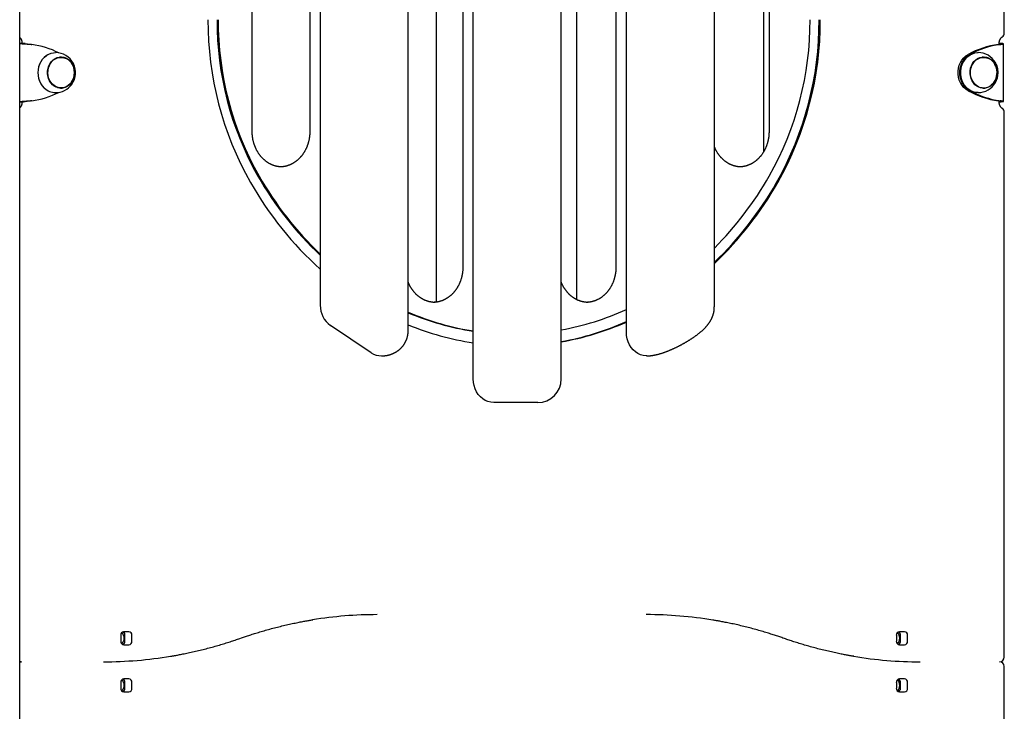
# Model space of a CAD drawing. Extents: x -4756 to 14255, y -4601 to 5267.
# Drawn here: x 1161 to 1997, y -291 to 296 of the extents above; entities that cross this region are included whole.
import ezdxf

# ---------------------------------------------------------------- set-up
doc = ezdxf.new("R2010")
doc.units = 0

msp = doc.modelspace()

# ---------------------------------------------------------------- linework, layer by layer
at = {"color": 7, "linetype": 'Continuous'}
for p, q in [((1161.33, -3428.52), (1161.33, 975.91)), ((1546.3, -8.52), (1546.3, 911.48)), ((1620.94, -8.52), (1620.94, 911.48)), ((1491.04, 32.66), (1491.04, 870.29)), ((1676.2, 31.12), (1676.2, 871.83)), ((1996.9, 285.14), (1996.9, 871.33)), ((1416.39, 848.74), (1416.39, 54.21)), ((1514.63, 846.3), (1514.63, 56.65)), ((1634.19, 58.78), (1634.19, 844.19)), ((1750.84, 52.66), (1750.84, 850.29)), ((1537.43, 816.48), (1537.43, 86.48)), ((1667.34, 816.48), (1667.34, 86.48)), ((1792.62, 718.63), (1792.62, 184.33)), ((1358.64, 201.48), (1358.64, 701.48)), ((1407.53, 701.48), (1407.53, 201.48)), ((1797.24, 701.48), (1797.24, 201.48)), ((1163.21, 276.22), (1161.33, 276.22)), ((1163.31, 276.48), (1163.31, 276.22)), ((1165.94, 276.07), (1163.34, 276.07)), ((1992.57, 275.6), (1992.57, 276.48)), ((1992.8, 276.22), (1992.57, 276.22)), ((1992.94, 276.07), (1992.57, 276.1)), ((1993.31, 275.95), (1992.94, 276.07)), ((1992.94, 276.07), (1995.53, 276.07)), ((1996.34, 227.04), (1996.34, 275.91)), ((1168.54, 275.7), (1168.53, 275.7)), ((1991.84, 275.43), (1993.34, 275.43)), ((1196.5, 264.48), (1195.25, 264.48)), ((1979.38, 264.48), (1978.13, 264.48)), ((1195.25, 238.48), (1196.5, 238.48)), ((1978.13, 238.48), (1979.38, 238.48)), ((1161.33, 226.74), (1163.21, 226.74)), ((1163.31, 226.74), (1163.31, 226.48)), ((1165.94, 226.88), (1163.34, 226.88)), ((1168.53, 227.25), (1168.54, 227.25)), ((1991.84, 227.52), (1993.34, 227.52)), ((1992.57, 226.48), (1992.57, 227.35)), ((1992.57, 226.85), (1992.94, 226.88)), ((1992.57, 226.74), (1992.8, 226.74)), ((1992.94, 226.88), (1993.31, 227)), ((1992.94, 226.88), (1995.53, 226.88)), ((1996.9, -244.52), (1996.9, 217.82)), ((1459.7, 13.8), (1425.05, 36.89)), ((1600.94, -28.52), (1563.62, -28.52)), ((1254.01, -223.02), (1249.68, -223.02)), ((1912.19, -223.02), (1907.86, -223.02)), ((1247.09, -226.02), (1247.09, -231.02)), ((1250.61, -231.02), (1250.61, -226.02)), ((1256.61, -231.02), (1256.61, -226.02)), ((1348.23, -228.7), (1349.55, -228.24)), ((1810.28, -228.81), (1808.96, -228.35)), ((1905.27, -226.02), (1905.27, -231.02)), ((1908.79, -231.02), (1908.79, -226.02)), ((1914.79, -231.02), (1914.79, -226.02)), ((1249.68, -234.02), (1254.01, -234.02)), ((1907.86, -234.02), (1912.19, -234.02)), ((1996.9, -670.86), (1996.9, -252.52)), ((1247.09, -266.02), (1247.09, -271.02)), ((1254.01, -263.02), (1249.68, -263.02)), ((1250.61, -271.02), (1250.61, -266.02)), ((1256.61, -271.02), (1256.61, -266.02)), ((1905.27, -266.02), (1905.27, -271.02)), ((1912.19, -263.02), (1907.86, -263.02)), ((1908.79, -271.02), (1908.79, -266.02)), ((1914.79, -271.02), (1914.79, -266.02)), ((1249.68, -274.02), (1254.01, -274.02)), ((1907.86, -274.02), (1912.19, -274.02))]:
    msp.add_line(p, q, dxfattribs=at)
for points in [[(1161.33, 281.32), (1161.42, 281.24), (1161.5, 281.16), (1161.59, 281.08), (1161.67, 280.99), (1161.76, 280.9), (1161.84, 280.81), (1161.92, 280.71), (1162.01, 280.61), (1162.09, 280.51), (1162.16, 280.4), (1162.24, 280.28), (1162.32, 280.16), (1162.39, 280.03), (1162.46, 279.9), (1162.53, 279.77), (1162.6, 279.63), (1162.66, 279.49), (1162.73, 279.35), (1162.79, 279.2), (1162.85, 279.06), (1162.9, 278.91), (1162.95, 278.76), (1163, 278.61), (1163.04, 278.47), (1163.08, 278.32), (1163.12, 278.18), (1163.15, 278.04), (1163.18, 277.91), (1163.2, 277.77), (1163.22, 277.64), (1163.24, 277.51), (1163.26, 277.39), (1163.27, 277.26), (1163.28, 277.15), (1163.29, 277.03), (1163.29, 276.92), (1163.3, 276.81), (1163.3, 276.69), (1163.31, 276.58), (1163.31, 276.48)], [(1161.33, 276.21), (1162, 276.18), (1163.34, 276.07)], [(1163.34, 276.07), (1163.52, 276.05), (1163.7, 276.04), (1163.88, 276.03), (1164.07, 276.01), (1164.26, 276), (1164.46, 275.98), (1164.67, 275.97), (1164.89, 275.95), (1165.12, 275.94), (1165.37, 275.92), (1165.62, 275.9), (1165.88, 275.89), (1166.15, 275.87), (1166.43, 275.85), (1166.71, 275.83), (1166.99, 275.81), (1167.28, 275.79), (1167.57, 275.77), (1167.87, 275.75), (1168.16, 275.73), (1168.46, 275.7), (1168.75, 275.68), (1169.04, 275.66), (1169.33, 275.63), (1169.61, 275.61), (1169.89, 275.58), (1170.17, 275.56), (1170.45, 275.53), (1170.72, 275.51), (1171, 275.48), (1171.27, 275.45), (1171.54, 275.43)], [(1165.94, 276.07), (1166.03, 276.05), (1166.12, 276.04), (1166.21, 276.03), (1166.3, 276.01), (1166.4, 276), (1166.49, 275.98), (1166.59, 275.97), (1166.7, 275.96), (1166.8, 275.94), (1166.91, 275.93), (1167.03, 275.91), (1167.15, 275.9), (1167.26, 275.88), (1167.38, 275.86), (1167.5, 275.85), (1167.62, 275.83), (1167.74, 275.81), (1167.86, 275.8), (1167.97, 275.78), (1168.09, 275.76), (1168.2, 275.74), (1168.32, 275.73), (1168.43, 275.71), (1168.55, 275.69)], [(1991.84, 275.43), (1991.96, 275.45), (1992.07, 275.48), (1992.19, 275.51), (1992.3, 275.53), (1992.41, 275.56), (1992.51, 275.58), (1992.61, 275.61), (1992.71, 275.63), (1992.79, 275.65), (1992.87, 275.68), (1992.95, 275.7), (1993.01, 275.72), (1993.07, 275.74), (1993.12, 275.75), (1993.17, 275.77), (1993.2, 275.79), (1993.23, 275.81), (1993.25, 275.82), (1993.27, 275.84), (1993.28, 275.85), (1993.28, 275.87), (1993.29, 275.88), (1993.29, 275.89), (1993.29, 275.91)], [(1992.57, 276.48), (1992.57, 276.58), (1992.57, 276.69), (1992.58, 276.8), (1992.58, 276.91), (1992.59, 277.02), (1992.6, 277.13), (1992.61, 277.24), (1992.62, 277.36), (1992.63, 277.48), (1992.65, 277.61), (1992.67, 277.74), (1992.69, 277.87), (1992.72, 278), (1992.75, 278.14), (1992.79, 278.28), (1992.82, 278.42), (1992.86, 278.57), (1992.91, 278.71), (1992.96, 278.86), (1993.01, 279), (1993.07, 279.15), (1993.13, 279.29), (1993.19, 279.44), (1993.25, 279.58), (1993.32, 279.72), (1993.39, 279.85), (1993.47, 279.99), (1993.54, 280.11), (1993.62, 280.24), (1993.7, 280.36), (1993.78, 280.48), (1993.86, 280.59), (1993.94, 280.7), (1994.02, 280.8), (1994.1, 280.9), (1994.18, 280.99), (1994.26, 281.08), (1994.34, 281.16), (1994.42, 281.24), (1994.5, 281.32), (1994.58, 281.39), (1994.66, 281.46), (1994.74, 281.52), (1994.81, 281.58), (1994.89, 281.64), (1994.97, 281.7), (1995.04, 281.75), (1995.12, 281.81)], [(1993.34, 275.43), (1993.58, 275.45), (1993.81, 275.48), (1994.04, 275.51), (1994.27, 275.53), (1994.49, 275.56), (1994.7, 275.58), (1994.91, 275.61), (1995.1, 275.63), (1995.27, 275.66), (1995.43, 275.68), (1995.58, 275.7), (1995.72, 275.73), (1995.84, 275.75), (1995.95, 275.77), (1996.05, 275.79), (1996.13, 275.81), (1996.2, 275.83), (1996.26, 275.85), (1996.3, 275.87), (1996.33, 275.89), (1996.35, 275.9), (1996.34, 275.92), (1996.32, 275.94), (1996.29, 275.95), (1996.23, 275.97), (1996.16, 275.98), (1996.08, 276), (1995.98, 276.01), (1995.88, 276.03), (1995.77, 276.04), (1995.65, 276.05), (1995.53, 276.07)], [(1182.32, 238.41), (1180.78, 240.14), (1179.46, 242.1), (1178.41, 244.27), (1177.65, 246.59), (1177.18, 249.01), (1177.02, 251.49), (1177.18, 253.96), (1177.65, 256.38), (1178.42, 258.7), (1179.47, 260.86), (1180.79, 262.83), (1182.33, 264.55), (1184.08, 265.99), (1186, 267.13), (1188.03, 267.93), (1190.14, 268.37), (1191.75, 268.48)], [(1974.63, 234.48), (1974.09, 234.49), (1971.95, 234.76), (1969.87, 235.39), (1967.89, 236.36), (1966.06, 237.66), (1964.41, 239.24), (1962.97, 241.09), (1961.79, 243.16), (1960.88, 245.41), (1960.26, 247.79), (1959.95, 250.24), (1959.95, 252.73), (1960.26, 255.18), (1960.88, 257.56), (1961.8, 259.8), (1962.99, 261.87), (1964.42, 263.72), (1966.07, 265.31), (1967.91, 266.6), (1969.89, 267.57), (1971.97, 268.19), (1974.1, 268.46), (1974.63, 268.48)], [(1185.17, 266.68), (1183.7, 265.78), (1181.97, 264.36), (1180.45, 262.66), (1179.15, 260.73), (1178.12, 258.59), (1177.36, 256.31), (1176.9, 253.92), (1176.74, 251.49), (1176.89, 249.05), (1177.35, 246.66), (1178.11, 244.37), (1179.14, 242.24), (1180.44, 240.31), (1181.96, 238.61)], [(1205.03, 243), (1204.29, 242.09), (1202.84, 240.74), (1201.23, 239.68), (1199.48, 238.94), (1197.65, 238.54), (1195.79, 238.5), (1193.95, 238.81), (1192.18, 239.47), (1190.53, 240.45), (1189.04, 241.73), (1187.75, 243.28), (1186.71, 245.06), (1185.92, 247.01), (1185.43, 249.08), (1185.24, 251.21), (1185.36, 253.35), (1185.78, 255.45), (1186.49, 257.43), (1187.47, 259.25), (1188.7, 260.86), (1190.15, 262.21), (1191.77, 263.27), (1193.51, 264.01), (1195.34, 264.41), (1197.2, 264.45), (1199.04, 264.14), (1200.81, 263.48)], [(1193.5, 264.32), (1194.09, 264.41), (1195.25, 264.48)], [(1195.99, 264.76), (1197.75, 264.51), (1198.88, 264.18)], [(1966.17, 236.06), (1964.23, 237.32), (1962.48, 238.9), (1960.95, 240.77), (1959.68, 242.88), (1958.7, 245.19), (1958.04, 247.65), (1957.7, 250.19), (1957.7, 252.76), (1958.04, 255.3), (1958.7, 257.76), (1959.68, 260.07), (1960.95, 262.18), (1962.48, 264.05), (1964.23, 265.63), (1966.17, 266.89)], [(1967.67, 236.06), (1965.73, 237.32), (1963.98, 238.9), (1962.45, 240.77), (1961.18, 242.88), (1960.2, 245.19), (1959.54, 247.65), (1959.2, 250.19), (1959.2, 252.76), (1959.54, 255.3), (1960.2, 257.76), (1961.18, 260.07), (1962.45, 262.18), (1963.98, 264.05), (1965.73, 265.63), (1967.67, 266.89)], [(1975.07, 239.47), (1973.42, 240.45), (1971.93, 241.73), (1970.64, 243.28), (1969.59, 245.06), (1968.81, 247.01), (1968.32, 249.08), (1968.13, 251.21), (1968.24, 253.35), (1968.66, 255.45), (1969.37, 257.43), (1970.36, 259.25), (1971.59, 260.86), (1973.04, 262.21), (1974.65, 263.27), (1976.4, 264.01), (1978.23, 264.41), (1980.08, 264.45), (1981.92, 264.14), (1983.7, 263.48), (1985.35, 262.5), (1986.84, 261.22), (1987.92, 259.95)], [(1976.39, 264.32), (1976.98, 264.41), (1978.13, 264.48)], [(1978.87, 264.76), (1980.63, 264.51), (1981.77, 264.18)], [(1181.96, 238.61), (1183.68, 237.18), (1185.17, 236.27)], [(1195.25, 238.48), (1194.54, 238.5), (1193.5, 238.63)], [(1978.13, 238.48), (1977.43, 238.5), (1976.39, 238.63)], [(1163.34, 226.88), (1162, 226.77), (1161.33, 226.75)], [(1163.31, 226.48), (1163.31, 226.37), (1163.3, 226.26), (1163.3, 226.15), (1163.3, 226.05), (1163.29, 225.94), (1163.28, 225.82), (1163.27, 225.71), (1163.26, 225.59), (1163.25, 225.47), (1163.23, 225.34), (1163.21, 225.21), (1163.18, 225.08), (1163.16, 224.95), (1163.13, 224.81), (1163.09, 224.67), (1163.06, 224.53), (1163.01, 224.39), (1162.97, 224.24), (1162.92, 224.1), (1162.87, 223.95), (1162.81, 223.81), (1162.75, 223.66), (1162.69, 223.52), (1162.63, 223.38), (1162.56, 223.24), (1162.49, 223.11), (1162.42, 222.98), (1162.35, 222.85), (1162.27, 222.72), (1162.19, 222.61), (1162.11, 222.49), (1162.03, 222.38), (1161.95, 222.27), (1161.86, 222.17), (1161.78, 222.07), (1161.69, 221.97), (1161.6, 221.88), (1161.51, 221.79), (1161.42, 221.7), (1161.33, 221.61)], [(1171.54, 227.52), (1171.27, 227.5), (1171, 227.47), (1170.72, 227.44), (1170.45, 227.42), (1170.17, 227.39), (1169.89, 227.37), (1169.61, 227.34), (1169.33, 227.32), (1169.04, 227.29), (1168.75, 227.27), (1168.46, 227.25), (1168.16, 227.22), (1167.87, 227.2), (1167.57, 227.18), (1167.28, 227.16), (1166.99, 227.14), (1166.71, 227.12), (1166.43, 227.1), (1166.15, 227.08), (1165.88, 227.07), (1165.62, 227.05), (1165.37, 227.03), (1165.12, 227.01), (1164.89, 227), (1164.67, 226.98), (1164.46, 226.97), (1164.26, 226.95), (1164.07, 226.94), (1163.88, 226.92), (1163.7, 226.91), (1163.52, 226.9), (1163.34, 226.88)], [(1168.55, 227.26), (1168.43, 227.24), (1168.32, 227.22), (1168.2, 227.21), (1168.09, 227.19), (1167.97, 227.17), (1167.86, 227.15), (1167.74, 227.14), (1167.62, 227.12), (1167.5, 227.1), (1167.38, 227.09), (1167.26, 227.07), (1167.15, 227.06), (1167.03, 227.04), (1166.91, 227.02), (1166.8, 227.01), (1166.7, 226.99), (1166.59, 226.98), (1166.49, 226.97), (1166.4, 226.95), (1166.3, 226.94), (1166.21, 226.92), (1166.12, 226.91), (1166.03, 226.9), (1165.94, 226.88)], [(1993.29, 227.04), (1993.29, 227.06), (1993.29, 227.07), (1993.28, 227.09), (1993.28, 227.1), (1993.27, 227.11), (1993.25, 227.13), (1993.23, 227.15), (1993.2, 227.16), (1993.17, 227.18), (1993.12, 227.2), (1993.07, 227.22), (1993.01, 227.23), (1992.95, 227.25), (1992.87, 227.28), (1992.79, 227.3), (1992.71, 227.32), (1992.61, 227.34), (1992.51, 227.37), (1992.41, 227.39), (1992.3, 227.42), (1992.19, 227.44), (1992.07, 227.47), (1991.96, 227.5), (1991.84, 227.52)], [(1995.12, 221.14), (1995.05, 221.19), (1994.98, 221.24), (1994.92, 221.29), (1994.85, 221.34), (1994.78, 221.39), (1994.71, 221.45), (1994.64, 221.51), (1994.56, 221.57), (1994.49, 221.64), (1994.41, 221.72), (1994.33, 221.8), (1994.25, 221.88), (1994.17, 221.97), (1994.09, 222.06), (1994, 222.16), (1993.92, 222.27), (1993.84, 222.38), (1993.76, 222.5), (1993.67, 222.62), (1993.59, 222.75), (1993.51, 222.88), (1993.44, 223.02), (1993.36, 223.16), (1993.29, 223.3), (1993.22, 223.45), (1993.15, 223.59), (1993.09, 223.74), (1993.03, 223.89), (1992.98, 224.04), (1992.93, 224.19), (1992.88, 224.34), (1992.84, 224.48), (1992.8, 224.63), (1992.76, 224.77), (1992.73, 224.91), (1992.7, 225.05), (1992.68, 225.18), (1992.66, 225.31), (1992.64, 225.44), (1992.62, 225.56), (1992.61, 225.69), (1992.6, 225.8), (1992.59, 225.92), (1992.58, 226.03), (1992.58, 226.15), (1992.58, 226.26), (1992.57, 226.37), (1992.57, 226.48)], [(1995.53, 226.88), (1995.65, 226.9), (1995.77, 226.91), (1995.88, 226.92), (1995.98, 226.94), (1996.08, 226.95), (1996.16, 226.97), (1996.23, 226.98), (1996.29, 227), (1996.32, 227.01), (1996.34, 227.03), (1996.35, 227.05), (1996.33, 227.07), (1996.3, 227.08), (1996.26, 227.1), (1996.2, 227.12), (1996.13, 227.14), (1996.05, 227.16), (1995.95, 227.18), (1995.84, 227.2), (1995.72, 227.22), (1995.58, 227.25), (1995.43, 227.27), (1995.27, 227.29), (1995.1, 227.32), (1994.91, 227.34), (1994.7, 227.37), (1994.49, 227.39), (1994.27, 227.42), (1994.04, 227.44), (1993.81, 227.47), (1993.58, 227.5), (1993.34, 227.52)], [(1383.96, 171.48), (1383.84, 171.47), (1383.73, 171.47), (1383.61, 171.46), (1383.49, 171.46), (1383.36, 171.46), (1383.22, 171.46), (1383.07, 171.46), (1382.91, 171.47), (1382.74, 171.48), (1382.55, 171.5), (1382.35, 171.52), (1382.14, 171.54), (1381.91, 171.57), (1381.67, 171.6), (1381.42, 171.63), (1381.16, 171.67), (1380.88, 171.72), (1380.59, 171.76), (1380.29, 171.82), (1379.99, 171.87), (1379.68, 171.93), (1379.36, 172), (1379.04, 172.07), (1378.72, 172.15), (1378.41, 172.23), (1378.09, 172.32), (1377.77, 172.41), (1377.46, 172.51), (1377.14, 172.62), (1376.83, 172.72), (1376.52, 172.84), (1376.21, 172.95), (1375.9, 173.08), (1375.59, 173.2), (1375.28, 173.33), (1374.98, 173.47), (1374.67, 173.61), (1374.37, 173.76), (1374.07, 173.9), (1373.77, 174.06), (1373.47, 174.22), (1373.18, 174.38), (1372.88, 174.55), (1372.59, 174.72), (1372.3, 174.9), (1372.01, 175.08), (1371.73, 175.26), (1371.44, 175.45), (1371.16, 175.64), (1370.88, 175.84), (1370.61, 176.04), (1370.33, 176.25), (1370.06, 176.46), (1369.79, 176.67), (1369.52, 176.89), (1369.25, 177.11), (1368.99, 177.34), (1368.73, 177.57), (1368.47, 177.8), (1368.21, 178.04), (1367.96, 178.28), (1367.71, 178.53), (1367.46, 178.78), (1367.22, 179.03), (1366.97, 179.29), (1366.74, 179.55), (1366.5, 179.81), (1366.26, 180.08), (1366.03, 180.35), (1365.81, 180.62), (1365.58, 180.9), (1365.36, 181.18), (1365.14, 181.46), (1364.92, 181.75), (1364.71, 182.04), (1364.5, 182.34), (1364.3, 182.63), (1364.09, 182.93), (1363.89, 183.24), (1363.7, 183.54), (1363.5, 183.85), (1363.32, 184.16), (1363.13, 184.48), (1362.95, 184.79), (1362.77, 185.11), (1362.59, 185.44), (1362.42, 185.76), (1362.25, 186.09), (1362.08, 186.42), (1361.92, 186.75), (1361.76, 187.09), (1361.61, 187.42), (1361.46, 187.76), (1361.31, 188.11), (1361.17, 188.45), (1361.03, 188.8), (1360.89, 189.14), (1360.76, 189.5), (1360.63, 189.85), (1360.51, 190.2), (1360.39, 190.56), (1360.27, 190.92), (1360.16, 191.27), (1360.05, 191.64), (1359.95, 192), (1359.84, 192.36), (1359.75, 192.73), (1359.65, 193.1), (1359.57, 193.46), (1359.48, 193.83), (1359.4, 194.2), (1359.32, 194.58), (1359.25, 194.95), (1359.18, 195.32), (1359.12, 195.69), (1359.06, 196.06), (1359, 196.42), (1358.95, 196.78), (1358.9, 197.13), (1358.86, 197.47), (1358.83, 197.79), (1358.79, 198.11), (1358.76, 198.42), (1358.74, 198.71), (1358.72, 198.99), (1358.7, 199.27), (1358.69, 199.53), (1358.68, 199.78), (1358.67, 200.01), (1358.66, 200.24), (1358.65, 200.46), (1358.65, 200.67), (1358.64, 200.88), (1358.64, 201.08), (1358.64, 201.28), (1358.64, 201.48)], [(1407.53, 201.48), (1407.52, 201.22), (1407.52, 200.96), (1407.52, 200.7), (1407.51, 200.44), (1407.5, 200.17), (1407.49, 199.9), (1407.48, 199.63), (1407.47, 199.34), (1407.45, 199.05), (1407.43, 198.75), (1407.4, 198.45), (1407.37, 198.13), (1407.34, 197.81), (1407.31, 197.48), (1407.27, 197.15), (1407.22, 196.8), (1407.17, 196.45), (1407.12, 196.1), (1407.06, 195.74), (1406.99, 195.37), (1406.93, 195), (1406.86, 194.63), (1406.78, 194.26), (1406.7, 193.89), (1406.62, 193.52), (1406.53, 193.15), (1406.44, 192.79), (1406.34, 192.42), (1406.24, 192.06), (1406.13, 191.7), (1406.03, 191.34), (1405.92, 190.98), (1405.8, 190.62), (1405.68, 190.27), (1405.56, 189.91), (1405.43, 189.56), (1405.3, 189.21), (1405.16, 188.86), (1405.03, 188.52), (1404.88, 188.18), (1404.74, 187.83), (1404.59, 187.5), (1404.44, 187.16), (1404.28, 186.82), (1404.12, 186.49), (1403.96, 186.16), (1403.79, 185.84), (1403.62, 185.51), (1403.44, 185.19), (1403.27, 184.87), (1403.08, 184.56), (1402.9, 184.24), (1402.71, 183.93), (1402.52, 183.62), (1402.33, 183.32), (1402.13, 183.02), (1401.93, 182.72), (1401.72, 182.42), (1401.52, 182.13), (1401.31, 181.84), (1401.09, 181.55), (1400.88, 181.27), (1400.66, 180.99), (1400.44, 180.71), (1400.21, 180.44), (1399.98, 180.17), (1399.75, 179.91), (1399.52, 179.64), (1399.28, 179.38), (1399.04, 179.13), (1398.8, 178.88), (1398.56, 178.63), (1398.31, 178.38), (1398.06, 178.14), (1397.81, 177.9), (1397.55, 177.67), (1397.29, 177.44), (1397.03, 177.22), (1396.77, 176.99), (1396.51, 176.78), (1396.24, 176.56), (1395.97, 176.35), (1395.7, 176.15), (1395.43, 175.94), (1395.15, 175.75), (1394.87, 175.55), (1394.59, 175.36), (1394.31, 175.18), (1394.03, 175), (1393.74, 174.82), (1393.45, 174.65), (1393.17, 174.48), (1392.87, 174.32), (1392.58, 174.16), (1392.29, 174), (1391.99, 173.85), (1391.69, 173.7), (1391.39, 173.56), (1391.09, 173.42), (1390.79, 173.29), (1390.48, 173.16), (1390.18, 173.04), (1389.87, 172.92), (1389.56, 172.81), (1389.25, 172.7), (1388.94, 172.59), (1388.63, 172.49), (1388.33, 172.4), (1388.02, 172.31), (1387.72, 172.22), (1387.42, 172.14), (1387.13, 172.07), (1386.84, 172), (1386.56, 171.94), (1386.29, 171.88), (1386.02, 171.82), (1385.76, 171.78), (1385.5, 171.73), (1385.25, 171.7), (1385.01, 171.66), (1384.78, 171.64), (1384.55, 171.61), (1384.32, 171.6), (1384.1, 171.58), (1383.88, 171.57), (1383.67, 171.56), (1383.45, 171.55), (1383.24, 171.55)], [(1797.24, 201.48), (1797.24, 201.22), (1797.23, 200.96), (1797.23, 200.7), (1797.22, 200.44), (1797.21, 200.17), (1797.21, 199.9), (1797.19, 199.63), (1797.18, 199.34), (1797.16, 199.05), (1797.14, 198.75), (1797.11, 198.45), (1797.09, 198.13), (1797.05, 197.81), (1797.02, 197.48), (1796.98, 197.15), (1796.93, 196.8), (1796.88, 196.45), (1796.83, 196.1), (1796.77, 195.74), (1796.71, 195.37), (1796.64, 195), (1796.57, 194.63), (1796.49, 194.26), (1796.41, 193.89), (1796.33, 193.52), (1796.24, 193.15), (1796.15, 192.79), (1796.05, 192.42), (1795.95, 192.06), (1795.85, 191.7), (1795.74, 191.34), (1795.63, 190.98), (1795.51, 190.62), (1795.39, 190.27), (1795.27, 189.91), (1795.14, 189.56), (1795.01, 189.21), (1794.88, 188.86), (1794.74, 188.52), (1794.6, 188.18), (1794.45, 187.83), (1794.3, 187.5), (1794.15, 187.16), (1793.99, 186.82), (1793.83, 186.49), (1793.67, 186.16), (1793.5, 185.84), (1793.33, 185.51), (1793.15, 185.19), (1792.98, 184.87), (1792.8, 184.56), (1792.61, 184.24), (1792.42, 183.93), (1792.23, 183.62), (1792.04, 183.32), (1791.84, 183.02), (1791.64, 182.72), (1791.44, 182.42), (1791.23, 182.13), (1791.02, 181.84), (1790.81, 181.55), (1790.59, 181.27), (1790.37, 180.99), (1790.15, 180.71), (1789.92, 180.44), (1789.69, 180.17), (1789.46, 179.91), (1789.23, 179.64), (1788.99, 179.38), (1788.75, 179.13), (1788.51, 178.88), (1788.27, 178.63), (1788.02, 178.38), (1787.77, 178.14), (1787.52, 177.9), (1787.26, 177.67), (1787.01, 177.44), (1786.75, 177.22), (1786.48, 176.99), (1786.22, 176.78), (1785.95, 176.56), (1785.68, 176.35), (1785.41, 176.15), (1785.14, 175.94), (1784.86, 175.75), (1784.59, 175.55), (1784.31, 175.36), (1784.02, 175.18), (1783.74, 175), (1783.45, 174.82), (1783.17, 174.65), (1782.88, 174.48), (1782.59, 174.32), (1782.29, 174.16), (1782, 174), (1781.7, 173.85), (1781.4, 173.7), (1781.1, 173.56), (1780.8, 173.42), (1780.5, 173.29), (1780.2, 173.16), (1779.89, 173.04), (1779.58, 172.92), (1779.27, 172.81), (1778.97, 172.7), (1778.66, 172.59), (1778.35, 172.49), (1778.04, 172.4), (1777.73, 172.31), (1777.43, 172.22), (1777.13, 172.14), (1776.84, 172.07), (1776.55, 172), (1776.27, 171.94), (1776, 171.88), (1775.73, 171.82), (1775.47, 171.78), (1775.21, 171.73), (1774.97, 171.7), (1774.72, 171.66), (1774.49, 171.64), (1774.26, 171.61), (1774.03, 171.6), (1773.81, 171.58), (1773.59, 171.57), (1773.38, 171.56), (1773.16, 171.55), (1772.95, 171.55)], [(1773.67, 171.48), (1773.55, 171.47), (1773.44, 171.47), (1773.32, 171.46), (1773.2, 171.46), (1773.07, 171.46), (1772.93, 171.46), (1772.78, 171.46), (1772.62, 171.47), (1772.45, 171.48), (1772.26, 171.5), (1772.06, 171.52), (1771.85, 171.54), (1771.62, 171.57), (1771.38, 171.6), (1771.13, 171.63), (1770.87, 171.67), (1770.59, 171.72), (1770.3, 171.76), (1770, 171.82), (1769.7, 171.87), (1769.39, 171.93), (1769.07, 172), (1768.75, 172.07), (1768.44, 172.15), (1768.12, 172.23), (1767.8, 172.32), (1767.48, 172.41), (1767.17, 172.51), (1766.85, 172.62), (1766.54, 172.72), (1766.23, 172.84), (1765.92, 172.95), (1765.61, 173.08), (1765.3, 173.2), (1764.99, 173.33), (1764.69, 173.47), (1764.38, 173.61), (1764.08, 173.76), (1763.78, 173.9), (1763.48, 174.06), (1763.18, 174.22), (1762.89, 174.38), (1762.6, 174.55), (1762.3, 174.72), (1762.01, 174.9), (1761.73, 175.08), (1761.44, 175.26), (1761.16, 175.45), (1760.87, 175.64), (1760.59, 175.84), (1760.32, 176.04), (1760.04, 176.25), (1759.77, 176.46), (1759.5, 176.67), (1759.23, 176.89), (1758.96, 177.11), (1758.7, 177.34), (1758.44, 177.57), (1758.18, 177.8), (1757.93, 178.04), (1757.67, 178.28), (1757.42, 178.53), (1757.17, 178.78), (1756.93, 179.03), (1756.69, 179.29), (1756.45, 179.55), (1756.21, 179.81), (1755.98, 180.08), (1755.75, 180.35), (1755.52, 180.62), (1755.29, 180.9), (1755.07, 181.18), (1754.85, 181.46), (1754.64, 181.75), (1754.42, 182.04), (1754.22, 182.34), (1754.01, 182.63), (1753.81, 182.93), (1753.61, 183.23), (1753.42, 183.53), (1753.23, 183.83), (1753.04, 184.14), (1752.85, 184.44), (1752.68, 184.75), (1752.5, 185.06), (1752.33, 185.37), (1752.16, 185.69), (1752, 186), (1751.85, 186.32), (1751.7, 186.64), (1751.55, 186.96), (1751.4, 187.28), (1751.26, 187.6), (1751.12, 187.92), (1750.98, 188.25), (1750.84, 188.57)], [(1537.43, 86.48), (1537.43, 86.22), (1537.42, 85.96), (1537.42, 85.7), (1537.41, 85.44), (1537.41, 85.17), (1537.4, 84.9), (1537.39, 84.63), (1537.37, 84.34), (1537.35, 84.05), (1537.33, 83.75), (1537.31, 83.45), (1537.28, 83.13), (1537.25, 82.81), (1537.21, 82.48), (1537.17, 82.15), (1537.12, 81.8), (1537.07, 81.45), (1537.02, 81.1), (1536.96, 80.74), (1536.9, 80.37), (1536.83, 80), (1536.76, 79.63), (1536.68, 79.26), (1536.6, 78.89), (1536.52, 78.52), (1536.43, 78.15), (1536.34, 77.79), (1536.24, 77.42), (1536.14, 77.06), (1536.04, 76.7), (1535.93, 76.34), (1535.82, 75.98), (1535.7, 75.62), (1535.58, 75.27), (1535.46, 74.91), (1535.33, 74.56), (1535.2, 74.21), (1535.07, 73.86), (1534.93, 73.52), (1534.79, 73.18), (1534.64, 72.83), (1534.49, 72.5), (1534.34, 72.16), (1534.18, 71.82), (1534.02, 71.49), (1533.86, 71.16), (1533.69, 70.84), (1533.52, 70.51), (1533.35, 70.19), (1533.17, 69.87), (1532.99, 69.56), (1532.8, 69.24), (1532.62, 68.93), (1532.43, 68.62), (1532.23, 68.32), (1532.03, 68.02), (1531.83, 67.72), (1531.63, 67.42), (1531.42, 67.13), (1531.21, 66.84), (1531, 66.55), (1530.78, 66.27), (1530.56, 65.99), (1530.34, 65.71), (1530.12, 65.44), (1529.89, 65.17), (1529.66, 64.91), (1529.42, 64.64), (1529.19, 64.38), (1528.95, 64.13), (1528.7, 63.88), (1528.46, 63.63), (1528.21, 63.38), (1527.96, 63.14), (1527.71, 62.9), (1527.46, 62.67), (1527.2, 62.44), (1526.94, 62.22), (1526.68, 61.99), (1526.41, 61.78), (1526.14, 61.56), (1525.88, 61.35), (1525.6, 61.15), (1525.33, 60.94), (1525.06, 60.75), (1524.78, 60.55), (1524.5, 60.36), (1524.22, 60.18), (1523.93, 60), (1523.65, 59.82), (1523.36, 59.65), (1523.07, 59.48), (1522.78, 59.32), (1522.48, 59.16), (1522.19, 59), (1521.89, 58.85), (1521.6, 58.7), (1521.3, 58.56), (1520.99, 58.42), (1520.69, 58.29), (1520.39, 58.16), (1520.08, 58.04), (1519.78, 57.92), (1519.47, 57.81), (1519.16, 57.7), (1518.85, 57.59), (1518.54, 57.49), (1518.23, 57.4), (1517.93, 57.31), (1517.62, 57.22), (1517.33, 57.14), (1517.03, 57.07), (1516.75, 57), (1516.47, 56.94), (1516.19, 56.88), (1515.92, 56.82), (1515.66, 56.78), (1515.41, 56.73), (1515.16, 56.7), (1514.92, 56.66), (1514.68, 56.64), (1514.45, 56.61), (1514.22, 56.6), (1514, 56.58), (1513.79, 56.57), (1513.57, 56.56), (1513.36, 56.55), (1513.14, 56.55)], [(1667.34, 86.48), (1667.33, 86.22), (1667.33, 85.96), (1667.32, 85.7), (1667.32, 85.44), (1667.31, 85.17), (1667.3, 84.9), (1667.29, 84.63), (1667.27, 84.34), (1667.26, 84.05), (1667.24, 83.75), (1667.21, 83.45), (1667.18, 83.13), (1667.15, 82.81), (1667.11, 82.48), (1667.07, 82.15), (1667.03, 81.8), (1666.98, 81.45), (1666.92, 81.1), (1666.87, 80.74), (1666.8, 80.37), (1666.73, 80), (1666.66, 79.63), (1666.59, 79.26), (1666.51, 78.89), (1666.42, 78.52), (1666.33, 78.15), (1666.24, 77.79), (1666.15, 77.42), (1666.05, 77.06), (1665.94, 76.7), (1665.83, 76.34), (1665.72, 75.98), (1665.61, 75.62), (1665.49, 75.27), (1665.36, 74.91), (1665.24, 74.56), (1665.11, 74.21), (1664.97, 73.86), (1664.83, 73.52), (1664.69, 73.18), (1664.55, 72.83), (1664.4, 72.5), (1664.24, 72.16), (1664.09, 71.82), (1663.93, 71.49), (1663.76, 71.16), (1663.6, 70.84), (1663.42, 70.51), (1663.25, 70.19), (1663.07, 69.87), (1662.89, 69.56), (1662.71, 69.24), (1662.52, 68.93), (1662.33, 68.62), (1662.13, 68.32), (1661.94, 68.02), (1661.74, 67.72), (1661.53, 67.42), (1661.33, 67.13), (1661.12, 66.84), (1660.9, 66.55), (1660.69, 66.27), (1660.47, 65.99), (1660.24, 65.71), (1660.02, 65.44), (1659.79, 65.17), (1659.56, 64.91), (1659.33, 64.64), (1659.09, 64.38), (1658.85, 64.13), (1658.61, 63.88), (1658.36, 63.63), (1658.12, 63.38), (1657.87, 63.14), (1657.61, 62.9), (1657.36, 62.67), (1657.1, 62.44), (1656.84, 62.22), (1656.58, 61.99), (1656.32, 61.78), (1656.05, 61.56), (1655.78, 61.35), (1655.51, 61.15), (1655.23, 60.94), (1654.96, 60.75), (1654.68, 60.55), (1654.4, 60.36), (1654.12, 60.18), (1653.84, 60), (1653.55, 59.82), (1653.26, 59.65), (1652.97, 59.48), (1652.68, 59.32), (1652.39, 59.16), (1652.09, 59), (1651.8, 58.85), (1651.5, 58.7), (1651.2, 58.56), (1650.9, 58.42), (1650.6, 58.29), (1650.29, 58.16), (1649.99, 58.04), (1649.68, 57.92), (1649.37, 57.81), (1649.06, 57.7), (1648.75, 57.59), (1648.44, 57.49), (1648.13, 57.4), (1647.83, 57.31), (1647.53, 57.22), (1647.23, 57.14), (1646.94, 57.07), (1646.65, 57), (1646.37, 56.94), (1646.1, 56.88), (1645.83, 56.82), (1645.57, 56.78), (1645.31, 56.73), (1645.06, 56.7), (1644.82, 56.66), (1644.58, 56.64), (1644.35, 56.61), (1644.13, 56.6), (1643.91, 56.58), (1643.69, 56.57), (1643.47, 56.56), (1643.26, 56.55), (1643.05, 56.55)], [(1513.86, 56.48), (1513.75, 56.47), (1513.63, 56.47), (1513.51, 56.46), (1513.39, 56.46), (1513.26, 56.46), (1513.12, 56.46), (1512.97, 56.46), (1512.81, 56.47), (1512.64, 56.48), (1512.45, 56.5), (1512.25, 56.52), (1512.04, 56.54), (1511.81, 56.57), (1511.58, 56.6), (1511.32, 56.63), (1511.06, 56.67), (1510.78, 56.72), (1510.49, 56.76), (1510.2, 56.82), (1509.89, 56.87), (1509.58, 56.93), (1509.27, 57), (1508.95, 57.07), (1508.63, 57.15), (1508.31, 57.23), (1507.99, 57.32), (1507.68, 57.41), (1507.36, 57.51), (1507.05, 57.62), (1506.73, 57.72), (1506.42, 57.84), (1506.11, 57.95), (1505.8, 58.08), (1505.49, 58.2), (1505.19, 58.33), (1504.88, 58.47), (1504.58, 58.61), (1504.27, 58.76), (1503.97, 58.9), (1503.67, 59.06), (1503.38, 59.22), (1503.08, 59.38), (1502.79, 59.55), (1502.5, 59.72), (1502.21, 59.9), (1501.92, 60.08), (1501.63, 60.26), (1501.35, 60.45), (1501.07, 60.64), (1500.79, 60.84), (1500.51, 61.04), (1500.23, 61.25), (1499.96, 61.46), (1499.69, 61.67), (1499.42, 61.89), (1499.16, 62.11), (1498.89, 62.34), (1498.63, 62.57), (1498.37, 62.8), (1498.12, 63.04), (1497.86, 63.28), (1497.61, 63.53), (1497.37, 63.78), (1497.12, 64.03), (1496.88, 64.29), (1496.64, 64.55), (1496.4, 64.81), (1496.17, 65.08), (1495.94, 65.35), (1495.71, 65.62), (1495.48, 65.9), (1495.26, 66.18), (1495.04, 66.46), (1494.83, 66.75), (1494.62, 67.04), (1494.41, 67.34), (1494.2, 67.63), (1494, 67.93), (1493.8, 68.23), (1493.61, 68.53), (1493.42, 68.83), (1493.23, 69.14), (1493.05, 69.44), (1492.87, 69.75), (1492.69, 70.06), (1492.52, 70.37), (1492.36, 70.69), (1492.2, 71), (1492.04, 71.32), (1491.89, 71.64), (1491.74, 71.96), (1491.6, 72.28), (1491.45, 72.6), (1491.31, 72.92), (1491.17, 73.25), (1491.04, 73.57)], [(1643.76, 56.48), (1643.65, 56.47), (1643.54, 56.47), (1643.42, 56.46), (1643.29, 56.46), (1643.16, 56.46), (1643.02, 56.46), (1642.88, 56.46), (1642.72, 56.47), (1642.54, 56.48), (1642.36, 56.5), (1642.16, 56.52), (1641.94, 56.54), (1641.72, 56.57), (1641.48, 56.6), (1641.23, 56.63), (1640.96, 56.67), (1640.69, 56.72), (1640.4, 56.76), (1640.1, 56.82), (1639.8, 56.87), (1639.48, 56.93), (1639.17, 57), (1638.85, 57.07), (1638.53, 57.15), (1638.21, 57.23), (1637.9, 57.32), (1637.58, 57.41), (1637.26, 57.51), (1636.95, 57.62), (1636.64, 57.72), (1636.32, 57.84), (1636.01, 57.95), (1635.7, 58.08), (1635.4, 58.2), (1635.09, 58.33), (1634.78, 58.47), (1634.48, 58.61), (1634.18, 58.76), (1633.88, 58.9), (1633.58, 59.06), (1633.28, 59.22), (1632.99, 59.38), (1632.69, 59.55), (1632.4, 59.72), (1632.11, 59.9), (1631.82, 60.08), (1631.54, 60.26), (1631.25, 60.45), (1630.97, 60.64), (1630.69, 60.84), (1630.41, 61.04), (1630.14, 61.25), (1629.87, 61.46), (1629.59, 61.67), (1629.33, 61.89), (1629.06, 62.11), (1628.8, 62.34), (1628.54, 62.57), (1628.28, 62.8), (1628.02, 63.04), (1627.77, 63.28), (1627.52, 63.53), (1627.27, 63.78), (1627.02, 64.03), (1626.78, 64.29), (1626.54, 64.55), (1626.31, 64.81), (1626.07, 65.08), (1625.84, 65.35), (1625.61, 65.62), (1625.39, 65.9), (1625.17, 66.18), (1624.95, 66.46), (1624.73, 66.75), (1624.52, 67.04), (1624.31, 67.34), (1624.11, 67.63), (1623.91, 67.93), (1623.71, 68.23), (1623.51, 68.53), (1623.32, 68.83), (1623.13, 69.14), (1622.95, 69.44), (1622.77, 69.75), (1622.6, 70.06), (1622.43, 70.37), (1622.26, 70.69), (1622.1, 71), (1621.94, 71.32), (1621.79, 71.64), (1621.64, 71.96), (1621.5, 72.28), (1621.36, 72.6), (1621.22, 72.92), (1621.08, 73.25), (1620.94, 73.57)], [(1693.52, 11.12), (1693.79, 11.12), (1694.07, 11.13), (1694.34, 11.13), (1694.61, 11.14), (1694.89, 11.15), (1695.17, 11.17), (1695.45, 11.18), (1695.74, 11.2), (1696.03, 11.22), (1696.33, 11.25), (1696.63, 11.27), (1696.94, 11.31), (1697.25, 11.34), (1697.57, 11.38), (1697.9, 11.43), (1698.23, 11.47), (1698.57, 11.53), (1698.92, 11.58), (1699.27, 11.64), (1699.63, 11.7), (1699.99, 11.77), (1700.35, 11.84), (1700.73, 11.92), (1701.1, 12), (1701.48, 12.08), (1701.86, 12.17), (1702.25, 12.26), (1702.63, 12.36), (1703.02, 12.46), (1703.41, 12.56), (1703.81, 12.66), (1704.2, 12.77), (1704.6, 12.89), (1704.99, 13), (1705.39, 13.12), (1705.79, 13.25), (1706.19, 13.37), (1706.59, 13.5), (1706.98, 13.63), (1707.38, 13.76), (1707.77, 13.89), (1708.17, 14.03), (1708.56, 14.17), (1708.95, 14.31), (1709.34, 14.45), (1709.73, 14.59), (1710.11, 14.74), (1710.5, 14.88), (1710.88, 15.03), (1711.26, 15.18), (1711.65, 15.33), (1712.03, 15.49), (1712.41, 15.64), (1712.79, 15.8), (1713.17, 15.96), (1713.54, 16.11), (1713.92, 16.28), (1714.3, 16.44), (1714.67, 16.6), (1715.05, 16.77), (1715.42, 16.93), (1715.8, 17.1), (1716.17, 17.27), (1716.55, 17.44), (1716.92, 17.62), (1717.29, 17.79), (1717.67, 17.97), (1718.04, 18.15), (1718.41, 18.32), (1718.78, 18.51), (1719.15, 18.69), (1719.53, 18.87), (1719.9, 19.06), (1720.27, 19.24), (1720.64, 19.43), (1721.01, 19.62), (1721.37, 19.81), (1721.74, 20), (1722.11, 20.2), (1722.48, 20.39), (1722.84, 20.59), (1723.21, 20.78), (1723.58, 20.98), (1723.94, 21.18), (1724.31, 21.38), (1724.67, 21.59), (1725.03, 21.79), (1725.39, 22), (1725.76, 22.2), (1726.12, 22.41), (1726.48, 22.62), (1726.84, 22.83), (1727.19, 23.04), (1727.55, 23.25), (1727.91, 23.47), (1728.26, 23.68), (1728.62, 23.9), (1728.97, 24.12), (1729.32, 24.34), (1729.68, 24.56), (1730.03, 24.78), (1730.38, 25), (1730.73, 25.23), (1731.07, 25.45), (1731.42, 25.68), (1731.76, 25.91), (1732.11, 26.14), (1732.45, 26.37), (1732.79, 26.6), (1733.14, 26.83), (1733.48, 27.07), (1733.81, 27.31), (1734.15, 27.55), (1734.49, 27.79), (1734.82, 28.03), (1735.16, 28.27), (1735.49, 28.52), (1735.83, 28.76), (1736.16, 29.01), (1736.49, 29.27), (1736.82, 29.52), (1737.15, 29.78), (1737.48, 30.04), (1737.81, 30.3), (1738.13, 30.56), (1738.46, 30.82), (1738.78, 31.09), (1739.1, 31.36), (1739.42, 31.63), (1739.74, 31.91), (1740.05, 32.18), (1740.36, 32.46), (1740.67, 32.73), (1740.97, 33.01), (1741.27, 33.29), (1741.57, 33.57), (1741.86, 33.85), (1742.14, 34.13), (1742.42, 34.41), (1742.69, 34.68), (1742.96, 34.96), (1743.22, 35.24), (1743.48, 35.52), (1743.73, 35.79), (1743.98, 36.06), (1744.22, 36.34), (1744.45, 36.61), (1744.68, 36.88), (1744.9, 37.15), (1745.11, 37.41), (1745.32, 37.68), (1745.53, 37.94), (1745.73, 38.21), (1745.92, 38.47), (1746.11, 38.73), (1746.29, 38.98), (1746.47, 39.24), (1746.65, 39.5), (1746.82, 39.76), (1746.99, 40.02), (1747.15, 40.27), (1747.31, 40.53), (1747.47, 40.79), (1747.62, 41.05), (1747.77, 41.31), (1747.91, 41.57), (1748.05, 41.84), (1748.19, 42.1), (1748.33, 42.37), (1748.46, 42.63), (1748.59, 42.9), (1748.72, 43.17), (1748.84, 43.44), (1748.96, 43.71), (1749.07, 43.98), (1749.19, 44.26), (1749.3, 44.53), (1749.4, 44.81), (1749.5, 45.09), (1749.6, 45.37), (1749.7, 45.65), (1749.79, 45.93), (1749.88, 46.22), (1749.96, 46.5), (1750.04, 46.79), (1750.12, 47.08), (1750.19, 47.37), (1750.26, 47.65), (1750.33, 47.94), (1750.39, 48.22), (1750.44, 48.5), (1750.5, 48.78), (1750.55, 49.05), (1750.59, 49.32), (1750.63, 49.58), (1750.67, 49.84), (1750.7, 50.1), (1750.73, 50.35), (1750.75, 50.59), (1750.77, 50.83), (1750.79, 51.07), (1750.8, 51.3), (1750.81, 51.52), (1750.81, 51.75), (1750.81, 51.97), (1750.81, 52.19), (1750.81, 52.41), (1750.81, 52.62)], [(1468.36, 11.12), (1468.63, 11.12), (1468.91, 11.13), (1469.19, 11.14), (1469.47, 11.15), (1469.75, 11.16), (1470.03, 11.17), (1470.31, 11.19), (1470.59, 11.21), (1470.87, 11.23), (1471.16, 11.26), (1471.44, 11.29), (1471.73, 11.32), (1472.02, 11.36), (1472.31, 11.4), (1472.6, 11.45), (1472.89, 11.5), (1473.18, 11.55), (1473.47, 11.61), (1473.76, 11.67), (1474.06, 11.74), (1474.35, 11.8), (1474.64, 11.88), (1474.93, 11.95), (1475.22, 12.03), (1475.51, 12.12), (1475.8, 12.2), (1476.08, 12.29), (1476.37, 12.39), (1476.65, 12.49), (1476.94, 12.59), (1477.22, 12.69), (1477.5, 12.8), (1477.78, 12.92), (1478.06, 13.04), (1478.33, 13.16), (1478.61, 13.28), (1478.88, 13.41), (1479.15, 13.54), (1479.42, 13.68), (1479.69, 13.82), (1479.96, 13.97), (1480.22, 14.11), (1480.48, 14.27), (1480.74, 14.42), (1481, 14.58), (1481.26, 14.74), (1481.51, 14.91), (1481.77, 15.08), (1482.02, 15.25), (1482.26, 15.43), (1482.51, 15.61), (1482.75, 15.79), (1482.99, 15.98), (1483.23, 16.17), (1483.46, 16.37), (1483.69, 16.57), (1483.92, 16.77), (1484.15, 16.97), (1484.37, 17.18), (1484.6, 17.39), (1484.81, 17.61), (1485.03, 17.83), (1485.24, 18.05), (1485.45, 18.28), (1485.66, 18.51), (1485.87, 18.74), (1486.07, 18.98), (1486.27, 19.22), (1486.47, 19.47), (1486.66, 19.72), (1486.85, 19.97), (1487.04, 20.22), (1487.22, 20.48), (1487.4, 20.75), (1487.58, 21.01), (1487.76, 21.28), (1487.92, 21.56), (1488.09, 21.83), (1488.25, 22.11), (1488.41, 22.39), (1488.56, 22.68), (1488.71, 22.96), (1488.86, 23.25), (1489, 23.54), (1489.13, 23.84), (1489.26, 24.13), (1489.39, 24.43), (1489.51, 24.72), (1489.63, 25.02), (1489.74, 25.32), (1489.85, 25.62), (1489.95, 25.92), (1490.05, 26.22), (1490.14, 26.52), (1490.23, 26.82), (1490.31, 27.12), (1490.39, 27.43), (1490.46, 27.73), (1490.53, 28.03), (1490.59, 28.32), (1490.65, 28.61), (1490.7, 28.9), (1490.75, 29.18), (1490.8, 29.45), (1490.84, 29.72), (1490.88, 29.97), (1490.91, 30.22), (1490.94, 30.46), (1490.96, 30.68), (1490.98, 30.9), (1491, 31.12), (1491.01, 31.32), (1491.02, 31.51), (1491.02, 31.7), (1491.02, 31.87), (1491.02, 32.05), (1491.02, 32.21), (1491.02, 32.38), (1491.01, 32.54), (1491.01, 32.7)], [(1693.56, 11.12), (1692.92, 11.13), (1690.51, 11.42), (1688.17, 12.1), (1685.93, 13.14), (1683.84, 14.54), (1681.93, 16.25), (1680.25, 18.26), (1678.83, 20.52), (1677.7, 22.98), (1676.87, 25.6), (1676.37, 28.33), (1676.2, 31.12)], [(1563.62, -28.52), (1561.15, -28.32), (1558.74, -27.71), (1556.42, -26.72), (1554.25, -25.35), (1552.28, -23.64), (1550.53, -21.62), (1549.05, -19.34), (1547.86, -16.83), (1547, -14.16), (1546.47, -11.37), (1546.3, -8.52)], [(1349.55, -228.24), (1350.41, -227.95), (1351.26, -227.65), (1352.12, -227.36), (1353, -227.06), (1353.88, -226.76), (1354.78, -226.46), (1355.7, -226.15), (1356.64, -225.84), (1357.61, -225.52), (1358.6, -225.2), (1359.62, -224.88), (1360.67, -224.55), (1361.74, -224.21), (1362.84, -223.88), (1363.96, -223.54), (1365.11, -223.19), (1366.28, -222.84), (1367.48, -222.49), (1368.69, -222.14), (1369.93, -221.79), (1371.17, -221.44), (1372.43, -221.09), (1373.69, -220.74), (1374.96, -220.4), (1376.23, -220.06), (1377.5, -219.73), (1378.77, -219.4), (1380.05, -219.08), (1381.32, -218.76), (1382.59, -218.45), (1383.87, -218.14), (1385.15, -217.83), (1386.42, -217.54), (1387.69, -217.24), (1388.96, -216.96), (1390.22, -216.68), (1391.46, -216.41), (1392.68, -216.14), (1393.88, -215.89), (1395.06, -215.64), (1396.2, -215.4), (1397.32, -215.18), (1398.4, -214.96), (1399.46, -214.75), (1400.49, -214.55), (1401.48, -214.37), (1402.45, -214.19), (1403.38, -214.02), (1404.29, -213.86), (1405.17, -213.71), (1406.03, -213.57), (1406.86, -213.43), (1407.69, -213.3), (1408.5, -213.18), (1409.3, -213.05), (1410.1, -212.93)], [(1808.96, -228.35), (1808.1, -228.05), (1807.24, -227.75), (1806.37, -227.45), (1805.49, -227.16), (1804.6, -226.85), (1803.69, -226.55), (1802.76, -226.24), (1801.81, -225.93), (1800.84, -225.61), (1799.84, -225.29), (1798.82, -224.96), (1797.76, -224.63), (1796.69, -224.29), (1795.59, -223.95), (1794.46, -223.61), (1793.31, -223.26), (1792.13, -222.92), (1790.93, -222.56), (1789.71, -222.21), (1788.47, -221.86), (1787.22, -221.51), (1785.96, -221.16), (1784.69, -220.81), (1783.42, -220.46), (1782.14, -220.13), (1780.87, -219.79), (1779.59, -219.46), (1778.32, -219.14), (1777.04, -218.82), (1775.76, -218.5), (1774.48, -218.19), (1773.2, -217.89), (1771.92, -217.59), (1770.65, -217.3), (1769.38, -217.01), (1768.13, -216.73), (1766.89, -216.46), (1765.68, -216.2), (1764.5, -215.95), (1763.35, -215.71), (1762.24, -215.48), (1761.17, -215.26), (1760.14, -215.05), (1759.14, -214.85), (1758.18, -214.66), (1757.27, -214.49), (1756.39, -214.32), (1755.55, -214.17), (1754.75, -214.03), (1753.98, -213.9), (1753.24, -213.77), (1752.52, -213.65), (1751.83, -213.54), (1751.15, -213.43), (1750.47, -213.33), (1749.81, -213.23)], [(1248.99, -223.13), (1249.71, -223.8), (1250.19, -224.39)], [(1907.17, -223.13), (1907.89, -223.8), (1908.37, -224.39)], [(1250.19, -232.66), (1249.71, -233.25), (1248.99, -233.92)], [(1289.57, -243.77), (1290.04, -243.7), (1290.51, -243.62), (1291, -243.55), (1291.5, -243.47), (1292.04, -243.38), (1292.6, -243.29), (1293.2, -243.18), (1293.85, -243.07), (1294.55, -242.94), (1295.3, -242.8), (1296.1, -242.65), (1296.95, -242.48), (1297.85, -242.31), (1298.8, -242.12), (1299.81, -241.92), (1300.86, -241.7), (1301.97, -241.47), (1303.12, -241.23), (1304.31, -240.98), (1305.53, -240.72), (1306.77, -240.45), (1308.03, -240.18), (1309.31, -239.89), (1310.59, -239.6), (1311.87, -239.3), (1313.15, -239), (1314.43, -238.69), (1315.71, -238.38), (1316.99, -238.06), (1318.26, -237.74), (1319.54, -237.41), (1320.81, -237.08), (1322.09, -236.75), (1323.36, -236.4), (1324.62, -236.06), (1325.88, -235.71), (1327.13, -235.36), (1328.37, -235.01), (1329.6, -234.66), (1330.82, -234.31), (1332.01, -233.95), (1333.2, -233.6), (1334.36, -233.25), (1335.51, -232.9), (1336.65, -232.54), (1337.77, -232.19), (1338.87, -231.84), (1339.95, -231.49), (1341.02, -231.14), (1342.08, -230.79), (1343.12, -230.44), (1344.16, -230.09), (1345.18, -229.75), (1346.2, -229.4), (1347.22, -229.05), (1348.23, -228.7)], [(1869.22, -243.88), (1868.69, -243.8), (1868.16, -243.72), (1867.62, -243.64), (1867.07, -243.55), (1866.48, -243.46), (1865.87, -243.35), (1865.22, -243.24), (1864.53, -243.12), (1863.8, -242.99), (1863.01, -242.84), (1862.18, -242.69), (1861.3, -242.52), (1860.38, -242.34), (1859.4, -242.14), (1858.38, -241.94), (1857.31, -241.72), (1856.2, -241.49), (1855.04, -241.25), (1853.85, -241), (1852.63, -240.74), (1851.39, -240.47), (1850.13, -240.19), (1848.85, -239.91), (1847.58, -239.61), (1846.3, -239.32), (1845.02, -239.02), (1843.75, -238.71), (1842.47, -238.4), (1841.2, -238.08), (1839.92, -237.76), (1838.65, -237.43), (1837.38, -237.1), (1836.11, -236.76), (1834.85, -236.42), (1833.58, -236.08), (1832.33, -235.73), (1831.08, -235.38), (1829.85, -235.03), (1828.63, -234.68), (1827.42, -234.33), (1826.23, -233.98), (1825.06, -233.63), (1823.91, -233.28), (1822.77, -232.93), (1821.65, -232.58), (1820.55, -232.23), (1819.46, -231.89), (1818.39, -231.54), (1817.34, -231.2), (1816.3, -230.85), (1815.28, -230.51), (1814.27, -230.17), (1813.26, -229.83), (1812.26, -229.49), (1811.27, -229.15), (1810.28, -228.81)], [(1908.37, -232.66), (1907.89, -233.25), (1907.17, -233.92)], [(1250.19, -264.39), (1249.71, -263.8), (1248.99, -263.13)], [(1908.37, -264.39), (1907.89, -263.8), (1907.17, -263.13)], [(1248.99, -273.92), (1249.71, -273.25), (1250.19, -272.66)], [(1907.17, -273.92), (1907.89, -273.25), (1908.37, -272.66)]]:
    msp.add_lwpolyline(points, dxfattribs=at)
for points in [[(1189.12, 241.26), (1187.77, 242.8), (1186.65, 244.58), (1185.8, 246.54), (1185.24, 248.64), (1184.99, 250.82), (1185.05, 253.01), (1185.43, 255.17), (1186.11, 257.22), (1187.07, 259.12), (1188.29, 260.8), (1189.73, 262.24), (1191.35, 263.38), (1193.12, 264.19), (1194.98, 264.66), (1196.88, 264.77), (1198.77, 264.51), (1200.6, 263.9), (1202.31, 262.96), (1203.87, 261.69), (1205.22, 260.15), (1206.34, 258.38), (1207.19, 256.41), (1207.75, 254.31), (1208, 252.13), (1207.94, 249.94), (1207.56, 247.78), (1206.88, 245.73), (1205.92, 243.83), (1204.71, 242.15), (1203.26, 240.71), (1201.64, 239.57), (1199.87, 238.76), (1198.01, 238.29), (1196.11, 238.18), (1194.22, 238.44), (1192.4, 239.05), (1190.68, 240)], [(1986.76, 261.69), (1988.11, 260.15), (1989.23, 258.38), (1990.08, 256.41), (1990.64, 254.31), (1990.89, 252.13), (1990.82, 249.94), (1990.45, 247.78), (1989.77, 245.73), (1988.81, 243.83), (1987.59, 242.15), (1986.15, 240.71), (1984.52, 239.57), (1982.76, 238.76), (1980.9, 238.29), (1979, 238.18), (1977.11, 238.44), (1975.28, 239.05), (1973.57, 240), (1972.01, 241.26), (1970.65, 242.8), (1969.54, 244.58), (1968.69, 246.54), (1968.13, 248.64), (1967.88, 250.82), (1967.94, 253.01), (1968.32, 255.17), (1968.99, 257.22), (1969.95, 259.12), (1971.17, 260.8), (1972.61, 262.24), (1974.24, 263.38), (1976.01, 264.19), (1977.87, 264.66), (1979.77, 264.77), (1981.66, 264.51), (1983.48, 263.9), (1985.2, 262.96)]]:
    msp.add_lwpolyline(points, close=True, dxfattribs=at)
for centre, radius, start, end in [((1598.9, 295.13), 277.77, 179.73629, 209.53195), ((1595.45, 295.18), 266.66, 179.73629, 209.53195), ((1596.45, 295.18), 266.66, 179.73629, 209.53195), ((1564.72, 295.37), 267.37, 330.50848, 0.22328), ((1561.24, 295.33), 278.51, 330.50848, 0.22328), ((1562.24, 295.33), 278.51, 330.50848, 0.22328), ((1992.9, 285.14), 4, 303.69007, 0), ((1163.21, 251.14), 25.08, 83.74104, 89.99728), ((1992.8, 251.14), 25.08, 83.74104, 89.99728), ((1160.17, 198.47), 77.79, 63.74489, 81.59577), ((1191.75, 251.48), 17, 324.18709, 90.00003), ((2003.27, 198.23), 78.03, 98.41995, 118.37953), ((2004.77, 198.23), 78.03, 98.41995, 118.37953), ((1974.63, 251.48), 17, 269.99997, 90.00003), ((1195.75, 253.15), 11.51, 36.24726, 63.93557), ((1192.83, 251.47), 15.95, 315.97321, 44.53906), ((1193.65, 251.48), 14.19, 323.32847, 36.67153), ((1975.73, 251.46), 15.95, 317.06731, 45.46467), ((1976.54, 251.48), 14.19, 340.24572, 36.67153), ((1979.4, 248.86), 10.34, 245.26159, 325.48735), ((1976.54, 251.48), 14.19, 323.32847, 340.24572), ((1160.17, 304.48), 77.79, 278.40423, 296.25511), ((1191.9, 248.1), 13.62, 225.29369, 269.33595), ((1191.75, 251.48), 17, 269.99997, 324.18709), ((1195.45, 248.34), 10.17, 273.00624, 289.72887), ((2003.27, 304.72), 78.03, 241.62047, 261.58005), ((2004.77, 304.72), 78.03, 241.62047, 261.58005), ((1978.34, 248.34), 10.16, 273.00623, 289.72709), ((1163.21, 251.81), 25.08, 270.00272, 276.25896), ((1992.8, 251.81), 25.08, 270.00272, 276.25896), ((1992.9, 217.82), 4, 0, 56.30993), ((1614.36, 306.81), 288.84, 209.68885, 226.73546), ((1615.52, 306.92), 289.04, 209.69207, 226.45464), ((1544.69, 308.11), 291.08, 315.09141, 330.26604), ((1615.48, 305.32), 297.22, 209.66407, 227.94586), ((1544.76, 306.52), 299.24, 313.52767, 330.29177), ((1543.59, 306.63), 299.44, 313.79995, 330.28892), ((1437.1, 53.74), 20.71, 178.69497, 234.43513), ((1579.47, 262.33), 232.89, 280.25692, 294.54137), ((1582.02, 260.98), 231.49, 246.85808, 261.12451), ((1580.98, 260.85), 231.36, 247.12214, 261.37866), ((1582.04, 258.62), 239.14, 247.6315, 261.40382), ((1578.4, 260.12), 240.69, 280.1796, 293.97477), ((1579.45, 259.97), 240.54, 279.9334, 293.7188), ((1468.43, 26.68), 15.56, 235.87946, 270.10163), ((1600.94, -8.52), 20, 270, 0), ((1464.81, -554.6), 346.07, 90.00693, 99.12225), ((1693.07, -554.64), 346.12, 80.59107, 89.99272), ((1249.9, -225.84), 2.82, 94.40195, 183.81126), ((1242.86, -228.52), 7.14, 317.06558, 42.93442), ((1247.67, -225.88), 2.94, 357.19875, 66.45163), ((1253.8, -225.84), 2.82, 356.18874, 85.59805), ((1908.08, -225.84), 2.82, 94.40195, 183.81126), ((1901.04, -228.52), 7.14, 317.06556, 42.93443), ((1905.85, -225.88), 2.94, 357.19875, 66.45163), ((1911.98, -225.84), 2.82, 356.18874, 85.59805), ((1249.9, -231.21), 2.82, 176.18874, 265.59805), ((1247.61, -231.13), 3, 294.35546, 1.99417), ((1253.8, -231.21), 2.82, 274.40195, 3.81126), ((1908.08, -231.21), 2.82, 176.18874, 265.59805), ((1905.79, -231.13), 3, 294.35546, 1.99417), ((1911.98, -231.21), 2.82, 274.40195, 3.81126), ((1162.98, -244.52), 4, 245.68048, 270), ((1162.98, -252.52), 4, 90, 114.31952), ((1232.35, 97.52), 346.05, 270.00626, 279.49062), ((1925.53, 97.51), 346.03, 260.60669, 269.99384), ((1992.9, -244.52), 4, 270, 0), ((1992.9, -252.52), 4, 0, 90), ((1249.9, -265.84), 2.82, 94.40195, 183.81126), ((1243.04, -268.43), 6.94, 359.19016, 43.55605), ((1247.68, -265.88), 2.94, 357.18747, 66.66177), ((1253.8, -265.84), 2.82, 356.18874, 85.59805), ((1908.08, -265.84), 2.82, 94.40195, 183.81126), ((1901.22, -268.43), 6.94, 359.19016, 43.55603), ((1905.85, -265.88), 2.94, 357.18752, 66.66086), ((1911.98, -265.84), 2.82, 356.18874, 85.59805), ((1249.9, -271.21), 2.82, 176.18874, 265.59805), ((1243.04, -268.62), 6.94, 316.32408, 0.81316), ((1247.62, -271.13), 3, 293.60491, 2.02466), ((1253.8, -271.21), 2.82, 274.40195, 3.81126), ((1908.08, -271.21), 2.82, 176.18874, 265.59805), ((1901.22, -268.62), 6.94, 316.32412, 0.81316), ((1905.8, -271.13), 3, 293.60508, 2.02466), ((1911.98, -271.21), 2.82, 274.40195, 3.81126)]:
    msp.add_arc(centre, radius, start, end, dxfattribs=at)

doc.saveas('drawing.dxf')
